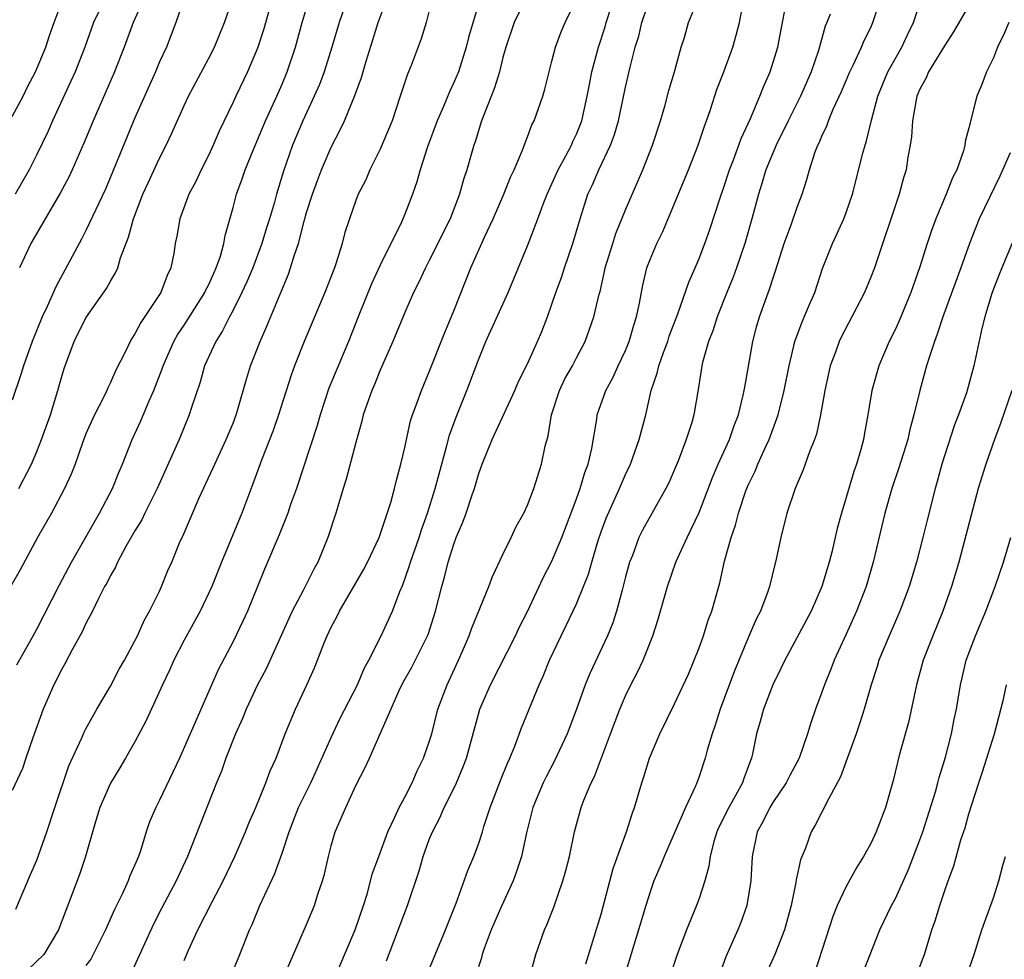
# Model space of a CAD drawing. Units: inches. Extents: x 2607000 to 2610000, y 1536000 to 1539000.
# Drawn here: x 2607568 to 2607648, y 1536811 to 1536887 of the extents above; entities that cross this region are included whole.
import ezdxf

# ---------------------------------------------------------------- set-up
doc = ezdxf.new("R2010")
doc.units = ezdxf.units.IN
doc.header["$MEASUREMENT"] = 0
doc.layers.add('LD26071536_2ft', color=254, linetype='Continuous')

msp = doc.modelspace()

# ---------------------------------------------------------------- linework, layer by layer
at = {"layer": 'LD26071536_2ft'}
for points, elevation in [([(2607609.15, 1536809), (2607609.692, 1536811), (2607610.397, 1536813), (2607610.59, 1536813.41), (2607611.143, 1536814.858), (2607611.887, 1536817), (2607612.135, 1536817.865), (2607612.418, 1536819), (2607612.833, 1536821), (2607613.38, 1536823), (2607613.6, 1536823.6), (2607614.189, 1536825), (2607614.469, 1536825.531), (2607615.786, 1536829), (2607616.525, 1536831), (2607617, 1536832.099), (2607617.443, 1536833), (2607617.983, 1536834.017), (2607618.447, 1536835), (2607619.237, 1536837), (2607619.654, 1536838.346), (2607620.409, 1536841), (2607621.115, 1536843), (2607622.022, 1536845), (2607623, 1536847.048), (2607624.092, 1536849.908), (2607624.565, 1536851), (2607625.474, 1536853), (2607625.867, 1536854.133), (2607626.204, 1536855), (2607626.605, 1536856.606), (2607626.684, 1536857), (2607626.718, 1536857.282), (2607627.376, 1536861), (2607627.717, 1536862.283), (2607627.927, 1536863), (2607628.739, 1536865.261), (2607629, 1536866.112), (2607629.232, 1536866.769), (2607629.945, 1536869), (2607630.519, 1536870.519), (2607631, 1536871.948), (2607631.403, 1536873), (2607631.791, 1536874.209), (2607631.994, 1536875), (2607632.471, 1536876.471), (2607632.68, 1536877), (2607632.792, 1536877.208), (2607633, 1536877.727), (2607633.415, 1536878.585), (2607633.556, 1536879), (2607633.933, 1536879.933), (2607634.609, 1536881.391), (2607635.282, 1536883), (2607635.584, 1536883.584), (2607636.249, 1536885), (2607636.463, 1536885.537), (2607637, 1536886.61), (2607637.177, 1536887), (2607638.467, 1536891)], 8196), ([(2607588.382, 1536889.618), (2607587.496, 1536886.504), (2607587, 1536884.926), (2607586.189, 1536883), (2607585.222, 1536881), (2607585, 1536880.506), (2607583.863, 1536878.137), (2607583.382, 1536877), (2607583, 1536876.176), (2607582.404, 1536875), (2607581.962, 1536874.038), (2607581.405, 1536873), (2607580.654, 1536871), (2607580.417, 1536869.583), (2607580.292, 1536869), (2607580.159, 1536868.159), (2607579.936, 1536867), (2607579.62, 1536866.38), (2607579.101, 1536865), (2607577.468, 1536862.532), (2607577, 1536861.613), (2607576.749, 1536861.251), (2607576.6, 1536861), (2607576.246, 1536860.246), (2607575.406, 1536858.594), (2607575, 1536857.649), (2607574.784, 1536857.216), (2607574.701, 1536857), (2607574.426, 1536856.426), (2607573.695, 1536855), (2607573, 1536853.454), (2607572.717, 1536852.717), (2607572.121, 1536851), (2607571.812, 1536850.188), (2607571.267, 1536849), (2607570.207, 1536847), (2607569.058, 1536845), (2607567.628, 1536842.373), (2607566.901, 1536841.099)], 8168), ([(2607594.333, 1536889), (2607593.653, 1536887), (2607593.061, 1536885), (2607592.427, 1536883), (2607592.034, 1536881.966), (2607591.618, 1536881), (2607590.68, 1536879), (2607589.839, 1536877), (2607589.104, 1536874.896), (2607588.534, 1536873), (2607588.368, 1536872.368), (2607587.969, 1536871), (2607587.731, 1536870.269), (2607587.355, 1536869), (2607586.598, 1536867), (2607586.132, 1536865.868), (2607585.725, 1536865), (2607585, 1536863.559), (2607584.699, 1536863), (2607584.147, 1536861.854), (2607583.586, 1536861), (2607582.679, 1536859), (2607582.319, 1536857.681), (2607581.618, 1536855.618), (2607581.433, 1536855), (2607580.601, 1536853), (2607578.8, 1536849), (2607577.806, 1536847), (2607577.551, 1536846.449), (2607577, 1536845.546), (2607576.269, 1536844.269), (2607575.59, 1536843), (2607575.412, 1536842.588), (2607575, 1536841.906), (2607574.703, 1536841.297), (2607574.53, 1536841), (2607574.032, 1536840.032), (2607573.544, 1536839), (2607573, 1536837.986), (2607572.689, 1536837.311), (2607571.905, 1536835.905), (2607571.288, 1536834.712), (2607571, 1536834.226), (2607570.396, 1536833), (2607569.514, 1536831), (2607568.664, 1536828.664), (2607568.108, 1536827), (2607567.818, 1536826.182), (2607567, 1536824.38)], 8172), ([(2607581.016, 1536889), (2607580.331, 1536887), (2607579.559, 1536885), (2607579, 1536883.797), (2607578.667, 1536883), (2607577, 1536879.222), (2607574.587, 1536873.413), (2607573, 1536870.034), (2607572.648, 1536869.353), (2607572.442, 1536869), (2607570.54, 1536865.461), (2607569.835, 1536863.835), (2607569.437, 1536863), (2607568.614, 1536861), (2607567.903, 1536859), (2607567.698, 1536858.302), (2607567, 1536856.221)], 8164), ([(2607567, 1536879.342), (2607567.872, 1536881), (2607568.241, 1536881.759), (2607568.899, 1536883), (2607569.723, 1536885), (2607570.037, 1536885.963), (2607570.402, 1536887), (2607571.137, 1536889)], 8158), ([(2607567.295, 1536814.704), (2607568.484, 1536817.516), (2607569, 1536818.683), (2607569.818, 1536821), (2607570.465, 1536823), (2607571.62, 1536826.38), (2607572.671, 1536828.671), (2607572.861, 1536829.138), (2607573, 1536829.41), (2607573.883, 1536831), (2607575, 1536832.879), (2607575.722, 1536834.278), (2607576.139, 1536835), (2607577, 1536836.577), (2607577.205, 1536837), (2607577.754, 1536838.246), (2607578.199, 1536839), (2607579, 1536840.631), (2607579.17, 1536841), (2607579.691, 1536842.309), (2607579.995, 1536843), (2607580.699, 1536844.699), (2607580.891, 1536845.11), (2607582.241, 1536848.241), (2607583.355, 1536850.645), (2607583.502, 1536851), (2607584.448, 1536853), (2607585, 1536854.336), (2607585.257, 1536855), (2607585.372, 1536855.372), (2607586.09, 1536857.91), (2607586.434, 1536859), (2607587.204, 1536861), (2607587.758, 1536862.242), (2607589.509, 1536866.491), (2607589.688, 1536867), (2607589.971, 1536867.971), (2607590.338, 1536869), (2607590.797, 1536870.797), (2607591, 1536871.503), (2607591.466, 1536873), (2607591.871, 1536874.129), (2607592.21, 1536875), (2607593, 1536876.834), (2607593.739, 1536878.261), (2607594.075, 1536879), (2607594.937, 1536881.064), (2607595.474, 1536882.526), (2607595.852, 1536883.852), (2607596.405, 1536885.595), (2607596.83, 1536887), (2607597.577, 1536889)], 8174), ([(2607567.38, 1536834.62), (2607568.688, 1536837), (2607569, 1536837.536), (2607570.852, 1536841.148), (2607571.823, 1536843), (2607574.12, 1536847), (2607575.166, 1536849), (2607575.677, 1536850.323), (2607575.981, 1536851), (2607576.776, 1536853), (2607577.472, 1536854.528), (2607578.146, 1536856.146), (2607578.532, 1536857), (2607579.231, 1536858.769), (2607579.301, 1536859), (2607580.172, 1536861), (2607580.466, 1536861.534), (2607581, 1536862.331), (2607582.707, 1536865), (2607582.791, 1536865.209), (2607583, 1536865.601), (2607583.424, 1536866.576), (2607583.627, 1536867), (2607583.966, 1536867.966), (2607584.249, 1536869), (2607584.362, 1536869.638), (2607585, 1536871.927), (2607585.272, 1536873), (2607585.735, 1536874.265), (2607585.975, 1536875), (2607586.653, 1536876.653), (2607587.644, 1536879), (2607588.561, 1536881), (2607589, 1536881.993), (2607589.421, 1536883), (2607590.084, 1536885), (2607590.642, 1536887), (2607591.238, 1536889)], 8170), ([(2607567.544, 1536849), (2607568.556, 1536851), (2607569, 1536852.015), (2607569.393, 1536853), (2607570.102, 1536855), (2607570.72, 1536857), (2607571, 1536858.051), (2607571.22, 1536858.78), (2607572.039, 1536861), (2607573, 1536862.934), (2607574.682, 1536865.318), (2607575, 1536865.91), (2607575.413, 1536866.587), (2607575.591, 1536867), (2607575.816, 1536867.816), (2607576.487, 1536869.513), (2607576.872, 1536871), (2607577.653, 1536873), (2607578.068, 1536873.932), (2607579, 1536875.941), (2607579.539, 1536877), (2607580.004, 1536877.996), (2607581, 1536880.25), (2607581.357, 1536881), (2607583, 1536884.053), (2607583.483, 1536885), (2607584.292, 1536887), (2607585, 1536889.062)], 8166), ([(2607577.739, 1536889), (2607576.857, 1536887), (2607576.122, 1536885), (2607575.327, 1536883), (2607573.592, 1536879), (2607572.832, 1536877.168), (2607571.881, 1536875), (2607571.602, 1536874.398), (2607570.906, 1536873.094), (2607569.669, 1536871), (2607568.523, 1536869), (2607567.574, 1536867)], 8162), ([(2607601.237, 1536889), (2607600.737, 1536887), (2607600.327, 1536885.673), (2607599.516, 1536883.516), (2607599.211, 1536882.788), (2607598.636, 1536881), (2607597.968, 1536879), (2607597, 1536876.675), (2607596.163, 1536875), (2607595.812, 1536874.188), (2607595.198, 1536873), (2607595, 1536872.487), (2607594.483, 1536871), (2607594.12, 1536869.88), (2607593.901, 1536869), (2607593.414, 1536867.414), (2607593.263, 1536867), (2607592.48, 1536865), (2607590.809, 1536861), (2607590.016, 1536859), (2607589.745, 1536858.255), (2607588.711, 1536855), (2607588.266, 1536853.734), (2607587.325, 1536851.325), (2607586.614, 1536849.386), (2607585.701, 1536847), (2607584.059, 1536843), (2607583.265, 1536841), (2607582.306, 1536839), (2607581, 1536836.63), (2607580.157, 1536835), (2607579.811, 1536834.19), (2607579.235, 1536833), (2607577.923, 1536830.077), (2607577, 1536828.346), (2607576.23, 1536827), (2607575.779, 1536826.221), (2607575, 1536824.982), (2607574.138, 1536823), (2607573.752, 1536821.752), (2607572.956, 1536819), (2607572.468, 1536817.532), (2607570.755, 1536813), (2607569.568, 1536811), (2607568.258, 1536809.741)], 8176), ([(2607605.149, 1536889), (2607604.203, 1536885.797), (2607604.01, 1536885), (2607603.368, 1536883), (2607603, 1536882.105), (2607602.639, 1536881.361), (2607602.152, 1536880.152), (2607601.652, 1536879), (2607600.864, 1536876.864), (2607600.251, 1536875), (2607599.975, 1536874.025), (2607599.628, 1536873), (2607599, 1536871.374), (2607598.72, 1536870.72), (2607597, 1536867.229), (2607596.297, 1536865.702), (2607595.194, 1536863), (2607594.405, 1536861), (2607593.395, 1536858.605), (2607592.819, 1536857.181), (2607592.109, 1536855), (2607591.866, 1536854.134), (2607590.159, 1536849), (2607589.696, 1536847.696), (2607589.465, 1536847), (2607588.765, 1536845.235), (2607587.569, 1536842.431), (2607587, 1536841), (2607586.175, 1536839), (2607585.806, 1536838.194), (2607585, 1536836.538), (2607583.777, 1536834.223), (2607580.64, 1536827), (2607579, 1536823.575), (2607578.691, 1536823), (2607578.188, 1536821.812), (2607577.919, 1536821), (2607577.446, 1536819.446), (2607577.292, 1536819), (2607577, 1536818.307), (2607576.594, 1536817.406), (2607576.448, 1536817), (2607575.979, 1536815.979), (2607575.336, 1536814.664), (2607574.596, 1536813), (2607573.599, 1536811), (2607573.389, 1536810.611), (2607573, 1536810.109)], 8178), ([(2607608.931, 1536889.069), (2607607.924, 1536887), (2607607.228, 1536885), (2607607, 1536884.168), (2607606.714, 1536883), (2607606.318, 1536881.682), (2607605.407, 1536879.407), (2607605.265, 1536879), (2607604.732, 1536877.268), (2607604.632, 1536877), (2607604.055, 1536875), (2607603.783, 1536874.217), (2607603.452, 1536873), (2607602.698, 1536871), (2607601, 1536867.608), (2607600.677, 1536867), (2607600.155, 1536865.845), (2607599.724, 1536865), (2607599, 1536863.368), (2607598.016, 1536861), (2607597, 1536858.666), (2607596.524, 1536857.476), (2607596.315, 1536857), (2607595.617, 1536855), (2607595.501, 1536854.499), (2607595, 1536852.75), (2607594.228, 1536849.772), (2607593.978, 1536849), (2607593.537, 1536847.537), (2607593.39, 1536847), (2607592.735, 1536845), (2607591.904, 1536843), (2607591.578, 1536842.422), (2607590.751, 1536840.751), (2607589.823, 1536839), (2607587.693, 1536834.307), (2607586.999, 1536833.002), (2607586.056, 1536831), (2607585.762, 1536830.238), (2607585.187, 1536829), (2607584.399, 1536827), (2607584.046, 1536825.954), (2607583.641, 1536825), (2607581.283, 1536819), (2607580.364, 1536817), (2607579.196, 1536814.803), (2607578.517, 1536813.483), (2607576.64, 1536809.36)], 8180), ([(2607583.902, 1536807), (2607585.544, 1536811), (2607586.338, 1536813), (2607586.547, 1536813.453), (2607587.189, 1536815), (2607588.402, 1536817.598), (2607589, 1536819.272), (2607589.562, 1536821), (2607590.343, 1536823), (2607591.336, 1536825), (2607591.869, 1536826.131), (2607593, 1536828.704), (2607593.732, 1536830.267), (2607595.135, 1536833), (2607595.684, 1536834.316), (2607596.059, 1536835), (2607597.076, 1536837), (2607598, 1536839), (2607598.601, 1536840.601), (2607598.845, 1536841.155), (2607599.369, 1536842.631), (2607599.466, 1536843), (2607600.171, 1536845), (2607600.37, 1536845.63), (2607600.866, 1536847), (2607601.488, 1536849), (2607601.793, 1536850.207), (2607602.408, 1536852.408), (2607602.644, 1536853.356), (2607603.183, 1536854.817), (2607604.067, 1536857), (2607605, 1536859.487), (2607605.623, 1536861), (2607607.435, 1536865), (2607609, 1536868.806), (2607609.848, 1536871), (2607610.341, 1536872.34), (2607610.603, 1536873), (2607611, 1536873.843), (2607611.517, 1536875), (2607612.136, 1536876.136), (2607612.585, 1536877), (2607612.705, 1536877.295), (2607613, 1536877.913), (2607613.429, 1536879), (2607613.883, 1536881), (2607614.053, 1536881.947), (2607614.262, 1536883), (2607614.792, 1536885), (2607615.337, 1536886.663), (2607615.43, 1536887), (2607616.289, 1536889.71)], 8184), ([(2607588.194, 1536807), (2607591, 1536813.441), (2607591.643, 1536815), (2607591.924, 1536815.924), (2607592.297, 1536817), (2607592.458, 1536817.542), (2607592.777, 1536819), (2607593, 1536819.851), (2607593.335, 1536821), (2607594.185, 1536823), (2607595, 1536824.772), (2607595.761, 1536826.239), (2607596.111, 1536827), (2607598.54, 1536832.54), (2607598.844, 1536833.156), (2607599.567, 1536834.433), (2607600.9, 1536837.1), (2607601.515, 1536839), (2607602.015, 1536841), (2607602.236, 1536841.764), (2607602.548, 1536843), (2607603, 1536844.46), (2607603.204, 1536845), (2607603.743, 1536846.257), (2607604.001, 1536847), (2607604.487, 1536848.487), (2607604.674, 1536849), (2607605, 1536850.144), (2607605.24, 1536850.76), (2607605.316, 1536851), (2607606.127, 1536853), (2607607.964, 1536857), (2607608.28, 1536857.72), (2607609, 1536859.174), (2607609.832, 1536861), (2607610.178, 1536861.822), (2607610.625, 1536863), (2607611, 1536864.042), (2607611.318, 1536865), (2607611.774, 1536866.226), (2607612.024, 1536867), (2607612.716, 1536869), (2607613.305, 1536871), (2607613.938, 1536873), (2607614.277, 1536873.723), (2607614.81, 1536875), (2607615.772, 1536877), (2607616.112, 1536877.888), (2607616.437, 1536879), (2607617, 1536881.734), (2607617.369, 1536883.369), (2607617.798, 1536885), (2607618.091, 1536885.909), (2607618.339, 1536887), (2607619, 1536889.03)], 8186), ([(2607593, 1536808.408), (2607594.942, 1536813), (2607595.633, 1536815), (2607595.927, 1536815.927), (2607596.379, 1536817.621), (2607596.875, 1536819), (2607597.632, 1536821), (2607598.197, 1536822.197), (2607598.547, 1536823), (2607599, 1536823.84), (2607599.591, 1536825), (2607600.017, 1536825.983), (2607600.539, 1536827), (2607601, 1536828.34), (2607601.197, 1536829), (2607601.706, 1536831), (2607602.46, 1536833), (2607603.383, 1536835), (2607604.239, 1536837), (2607604.433, 1536837.567), (2607605.855, 1536841), (2607606.165, 1536841.834), (2607607, 1536843.63), (2607607.669, 1536845), (2607608.093, 1536845.907), (2607608.716, 1536847), (2607609, 1536847.634), (2607609.52, 1536849), (2607610.156, 1536851), (2607610.446, 1536852.446), (2607610.704, 1536853.296), (2607610.969, 1536855), (2607611.613, 1536857), (2607612.062, 1536857.938), (2607612.663, 1536859), (2607613, 1536859.662), (2607613.717, 1536861), (2607614.418, 1536863), (2607614.854, 1536864.854), (2607614.921, 1536865.079), (2607615.296, 1536866.704), (2607615.351, 1536867), (2607615.956, 1536869), (2607616.211, 1536869.789), (2607617, 1536871.724), (2607618.398, 1536875), (2607619.193, 1536877), (2607619.848, 1536879), (2607620.196, 1536880.196), (2607620.538, 1536881.462), (2607620.996, 1536883), (2607621.547, 1536885), (2607621.8, 1536885.799), (2607622.146, 1536887), (2607622.948, 1536889)], 8188), ([(2607574.182, 1536888.182), (2607573.62, 1536887), (2607572.906, 1536885), (2607572.117, 1536883), (2607571.779, 1536882.221), (2607570.287, 1536879), (2607569.896, 1536878.105), (2607569, 1536876.236), (2607568.376, 1536875), (2607567.241, 1536873)], 8160), ([(2607581, 1536810.515), (2607581.359, 1536811.36), (2607582.133, 1536813), (2607583.305, 1536815.304), (2607584.19, 1536817), (2607585.144, 1536819), (2607586.004, 1536821), (2607586.286, 1536821.714), (2607586.85, 1536823), (2607587.684, 1536825), (2607588.021, 1536825.979), (2607588.512, 1536827), (2607589.244, 1536829), (2607590.077, 1536831), (2607591.026, 1536833), (2607591.627, 1536834.373), (2607591.882, 1536835), (2607592.422, 1536836.422), (2607592.661, 1536837), (2607593, 1536837.702), (2607593.455, 1536838.545), (2607593.675, 1536839), (2607594.858, 1536841), (2607595.64, 1536842.36), (2607595.969, 1536843), (2607596.916, 1536845), (2607597.858, 1536847.858), (2607598.161, 1536849), (2607598.322, 1536849.678), (2607598.686, 1536851), (2607599, 1536852.362), (2607599.472, 1536854.528), (2607599.628, 1536855), (2607600.012, 1536856.012), (2607600.354, 1536857), (2607601, 1536858.507), (2607602.274, 1536861.726), (2607603, 1536863.503), (2607604.393, 1536867), (2607605.503, 1536869.503), (2607606.206, 1536871), (2607607.072, 1536873), (2607607.614, 1536874.386), (2607607.909, 1536875), (2607608.598, 1536876.598), (2607608.803, 1536877.197), (2607609, 1536877.687), (2607609.348, 1536878.652), (2607609.542, 1536879), (2607610.253, 1536881), (2607610.427, 1536881.573), (2607610.77, 1536883), (2607611, 1536883.851), (2607611.278, 1536885), (2607611.756, 1536886.244), (2607612.082, 1536887), (2607613, 1536888.926)], 8182), ([(2607597.505, 1536810.494), (2607599.215, 1536815), (2607600.168, 1536817.832), (2607600.505, 1536819), (2607601, 1536820.382), (2607601.248, 1536821), (2607601.849, 1536822.151), (2607602.225, 1536823), (2607603, 1536824.544), (2607603.214, 1536825), (2607603.747, 1536826.254), (2607604.021, 1536827), (2607605, 1536830.606), (2607605.122, 1536831), (2607605.998, 1536833), (2607608.027, 1536837), (2607608.338, 1536837.662), (2607609, 1536838.982), (2607610.278, 1536841.722), (2607611, 1536843.079), (2607611.809, 1536845), (2607613, 1536848.155), (2607613.308, 1536849), (2607613.689, 1536850.311), (2607613.966, 1536851), (2607614.263, 1536852.263), (2607614.648, 1536854.648), (2607614.684, 1536855), (2607615.391, 1536857), (2607615.978, 1536858.022), (2607616.407, 1536859), (2607617, 1536860.262), (2607617.303, 1536861), (2607617.673, 1536862.327), (2607617.889, 1536863), (2607618.133, 1536864.133), (2607618.401, 1536865.599), (2607618.75, 1536867), (2607619, 1536867.684), (2607619.547, 1536869), (2607620.028, 1536869.972), (2607621, 1536872.255), (2607622.139, 1536875), (2607622.934, 1536877), (2607623.431, 1536878.569), (2607623.599, 1536879), (2607623.924, 1536879.924), (2607624.45, 1536881.55), (2607625.017, 1536883), (2607625.737, 1536885), (2607626.034, 1536885.966), (2607626.294, 1536887), (2607626.597, 1536888.597)], 8190), ([(2607613.75, 1536810.25), (2607614.445, 1536812.445), (2607615, 1536814.286), (2607615.998, 1536818.002), (2607617.091, 1536821), (2607617.532, 1536822.467), (2607617.736, 1536823), (2607618.333, 1536825), (2607618.504, 1536825.496), (2607618.964, 1536827), (2607619.798, 1536829), (2607621, 1536831.436), (2607622.123, 1536833.877), (2607622.6, 1536835), (2607623, 1536836.011), (2607623.364, 1536837), (2607623.745, 1536838.255), (2607624.028, 1536839), (2607624.679, 1536841.321), (2607625.083, 1536843.083), (2607625.62, 1536845), (2607625.978, 1536846.022), (2607626.213, 1536847), (2607626.815, 1536848.815), (2607627, 1536849.276), (2607627.568, 1536850.432), (2607627.796, 1536851), (2607628.433, 1536852.433), (2607628.702, 1536853), (2607629.433, 1536855), (2607629.946, 1536857), (2607630.344, 1536859), (2607630.816, 1536861), (2607631.391, 1536862.609), (2607632.013, 1536864.013), (2607632.423, 1536865), (2607633.059, 1536866.941), (2607633.863, 1536869), (2607634.242, 1536869.758), (2607634.807, 1536871), (2607635, 1536871.509), (2607635.518, 1536873), (2607636.353, 1536876.353), (2607636.528, 1536877), (2607636.651, 1536877.349), (2607637.053, 1536879.053), (2607637.561, 1536881), (2607638.385, 1536883), (2607639.533, 1536885), (2607639.995, 1536886.005), (2607640.485, 1536887), (2607641, 1536888.553)], 8198), ([(2607645, 1536888.401), (2607643.75, 1536886.25), (2607643, 1536885.109), (2607641.709, 1536883), (2607641.506, 1536882.494), (2607641, 1536881.575), (2607640.762, 1536881), (2607640.693, 1536880.693), (2607640.404, 1536879), (2607640.31, 1536877.689), (2607640.203, 1536877), (2607640.027, 1536876.027), (2607639.872, 1536875), (2607639.663, 1536874.337), (2607639.319, 1536873), (2607637.296, 1536867), (2607637, 1536866.23), (2607636.494, 1536865), (2607635.462, 1536863), (2607634.601, 1536861.399), (2607634.419, 1536861), (2607634.115, 1536860.115), (2607633.694, 1536859), (2607633.251, 1536857), (2607632.897, 1536855), (2607632.565, 1536853.435), (2607632.411, 1536853), (2607631.999, 1536852), (2607631.484, 1536850.516), (2607630.818, 1536849), (2607630.154, 1536847), (2607629.656, 1536845), (2607629.238, 1536843), (2607629.182, 1536842.818), (2607628.744, 1536841), (2607628.61, 1536840.61), (2607627.999, 1536839), (2607627.655, 1536838.345), (2607627, 1536836.825), (2607625.876, 1536834.124), (2607624.71, 1536831), (2607624.304, 1536829.696), (2607624.055, 1536829), (2607623.664, 1536827.665), (2607623.505, 1536827), (2607623, 1536825.511), (2607622.804, 1536825), (2607622.67, 1536824.67), (2607621.879, 1536823), (2607620.151, 1536819), (2607619.829, 1536818.171), (2607619.32, 1536817), (2607619, 1536816.117), (2607618.646, 1536815), (2607618.071, 1536813), (2607616.841, 1536809)], 8200), ([(2607600.396, 1536808.396), (2607601.349, 1536810.651), (2607602.311, 1536813), (2607603.18, 1536815.18), (2607604.149, 1536817.851), (2607604.627, 1536819), (2607605, 1536819.986), (2607605.325, 1536821), (2607605.451, 1536821.451), (2607605.954, 1536823), (2607606.805, 1536825.196), (2607607.388, 1536826.612), (2607607.579, 1536827), (2607607.98, 1536827.981), (2607608.517, 1536829.483), (2607609.959, 1536833), (2607610.291, 1536833.709), (2607610.809, 1536835), (2607611.743, 1536837), (2607612.163, 1536837.837), (2607613, 1536839.587), (2607613.579, 1536841), (2607613.979, 1536842.021), (2607614.245, 1536843), (2607614.76, 1536844.76), (2607615, 1536845.464), (2607615.415, 1536846.585), (2607616.512, 1536849), (2607617, 1536850.159), (2607617.396, 1536851), (2607618.118, 1536853), (2607618.642, 1536855), (2607619.095, 1536857), (2607619.588, 1536858.412), (2607619.715, 1536859), (2607620.098, 1536860.098), (2607620.439, 1536861), (2607620.57, 1536861.43), (2607621.254, 1536863.254), (2607622.155, 1536865.845), (2607622.677, 1536867), (2607623, 1536867.764), (2607623.468, 1536869), (2607623.868, 1536870.132), (2607624.72, 1536872.72), (2607625, 1536873.506), (2607625.481, 1536875), (2607625.81, 1536875.811), (2607626.249, 1536877), (2607626.437, 1536877.563), (2607627.194, 1536879.194), (2607627.943, 1536881), (2607628.236, 1536881.764), (2607628.801, 1536883), (2607629.421, 1536885), (2607629.792, 1536887), (2607629.996, 1536887.997)], 8192), ([(2607633.677, 1536887.677), (2607633.412, 1536887), (2607633.285, 1536886.715), (2607632.728, 1536884.728), (2607632.138, 1536883), (2607631.261, 1536881), (2607630.259, 1536879), (2607629.292, 1536877), (2607628.446, 1536875), (2607628.123, 1536873.877), (2607627.829, 1536873), (2607627.298, 1536871), (2607626.72, 1536869), (2607626.039, 1536867), (2607625.764, 1536866.236), (2607625.257, 1536865), (2607624.473, 1536863), (2607624.125, 1536861.875), (2607623.768, 1536861), (2607623.268, 1536859.268), (2607623.209, 1536859), (2607622.913, 1536857.087), (2607622.566, 1536855), (2607622.398, 1536854.399), (2607621.952, 1536853), (2607621.308, 1536851.308), (2607621, 1536850.56), (2607620.522, 1536849.478), (2607620.294, 1536849), (2607618.395, 1536845.605), (2607618.092, 1536845), (2607617.555, 1536843.554), (2607617.33, 1536843), (2607617, 1536841.798), (2607616.847, 1536841.153), (2607616.714, 1536840.714), (2607616.261, 1536839), (2607615.961, 1536838.039), (2607615.527, 1536837), (2607614.078, 1536833.923), (2607613.709, 1536833), (2607612.994, 1536831), (2607612.229, 1536829), (2607611.213, 1536826.787), (2607610.522, 1536825.478), (2607610.293, 1536825), (2607609.453, 1536823), (2607608.928, 1536820.927), (2607608.51, 1536819), (2607608.145, 1536817.855), (2607607.827, 1536817), (2607606.917, 1536815), (2607606.043, 1536813), (2607605.484, 1536811.484), (2607605.321, 1536811), (2607605.259, 1536810.741), (2607605, 1536809.982)], 8194), ([(2607648.256, 1536887), (2607647.876, 1536886.124), (2607647.334, 1536885), (2607647, 1536884.132), (2607646.429, 1536883), (2607646.043, 1536881.957), (2607645.631, 1536881), (2607645, 1536878.42), (2607644.705, 1536877.295), (2607644.671, 1536877), (2607644.555, 1536876.555), (2607644.001, 1536875), (2607643.657, 1536874.343), (2607643.145, 1536873), (2607642.289, 1536871), (2607641.944, 1536870.057), (2607641.595, 1536869), (2607640.982, 1536867), (2607640.27, 1536865), (2607639.307, 1536862.693), (2607639, 1536861.999), (2607638.504, 1536861), (2607637.649, 1536859), (2607637.077, 1536857), (2607636.76, 1536855), (2607636.477, 1536853.523), (2607636.397, 1536853), (2607636.183, 1536852.184), (2607635.833, 1536851), (2607635.613, 1536850.387), (2607635, 1536848.278), (2607634.601, 1536847), (2607634.258, 1536845.742), (2607633.821, 1536843.821), (2607633.613, 1536843), (2607633.015, 1536841), (2607632.134, 1536839), (2607629.979, 1536835), (2607629.672, 1536834.328), (2607629.013, 1536833), (2607628.242, 1536831), (2607627.988, 1536830.012), (2607627.683, 1536829), (2607627.36, 1536827.36), (2607627.274, 1536827), (2607627.183, 1536826.817), (2607626.64, 1536825.36), (2607626.525, 1536825), (2607625.967, 1536823.967), (2607625.41, 1536823), (2607624.617, 1536821.383), (2607624.456, 1536821), (2607624.213, 1536820.213), (2607623.903, 1536819), (2607623.804, 1536818.197), (2607623.464, 1536817), (2607623, 1536815.556), (2607622.8, 1536815), (2607621.98, 1536813), (2607621.201, 1536811), (2607620.518, 1536809)], 8202), ([(2607648.368, 1536876.368), (2607647.514, 1536874.486), (2607645.823, 1536871), (2607645.034, 1536869), (2607644.337, 1536867), (2607642.885, 1536863), (2607642.412, 1536861.588), (2607642.18, 1536861), (2607641.775, 1536859.775), (2607641.544, 1536859), (2607640.995, 1536857.004), (2607640.517, 1536855), (2607640.187, 1536853.813), (2607640.005, 1536853), (2607639.296, 1536850.704), (2607638.713, 1536849), (2607638.147, 1536847), (2607637.187, 1536843), (2607636.608, 1536841), (2607635.844, 1536839), (2607635, 1536837.122), (2607634.018, 1536835), (2607633.738, 1536834.262), (2607633.211, 1536833), (2607633, 1536832.388), (2607632.481, 1536831), (2607632.104, 1536829.896), (2607631.845, 1536829), (2607631.145, 1536827), (2607630.389, 1536825.611), (2607630.093, 1536825), (2607629, 1536823.394), (2607628.754, 1536823), (2607628.192, 1536821.808), (2607627.741, 1536821), (2607627.317, 1536819), (2607627.21, 1536817), (2607626.896, 1536815), (2607626.401, 1536813.599), (2607626.16, 1536813), (2607625.19, 1536810.81), (2607624.535, 1536809)], 8204), ([(2607648.663, 1536869.337), (2607647.681, 1536867), (2607647, 1536865.295), (2607646.837, 1536864.837), (2607646.295, 1536863), (2607646.049, 1536862.049), (2607645.412, 1536859), (2607644.895, 1536857.105), (2607644.795, 1536856.795), (2607644.141, 1536855), (2607643.813, 1536854.187), (2607643, 1536851.672), (2607642.798, 1536851), (2607642.418, 1536849.582), (2607642.242, 1536849), (2607641.582, 1536846.418), (2607641.248, 1536845), (2607640.728, 1536843), (2607640.128, 1536841), (2607639.379, 1536839), (2607638.484, 1536837), (2607637.664, 1536835), (2607637.52, 1536834.48), (2607637.037, 1536833), (2607636.463, 1536831), (2607636.106, 1536829.894), (2607635.803, 1536829), (2607634.518, 1536825.482), (2607633.377, 1536823.377), (2607633.138, 1536822.862), (2607633, 1536822.616), (2607632.463, 1536821.537), (2607632.137, 1536821), (2607631.662, 1536819.662), (2607631.267, 1536818.733), (2607630.909, 1536817.092), (2607630.885, 1536816.885), (2607630.493, 1536815), (2607629.956, 1536813), (2607629.17, 1536811), (2607628.487, 1536809.513)], 8206), ([(2607648.49, 1536857), (2607647.612, 1536854.388), (2607647.082, 1536853), (2607646.366, 1536851), (2607645.765, 1536849), (2607644.164, 1536843), (2607643.574, 1536841), (2607642.883, 1536839), (2607642.045, 1536837), (2607641.268, 1536835), (2607640.732, 1536833), (2607640.071, 1536829.929), (2607639.345, 1536827.345), (2607638.811, 1536825.189), (2607638.199, 1536823), (2607637.445, 1536821), (2607637, 1536820.054), (2607636.412, 1536819), (2607635.873, 1536818.127), (2607635, 1536816.554), (2607634.264, 1536815), (2607633.89, 1536814.11), (2607632.432, 1536809.568)], 8208), ([(2607636.39, 1536809.61), (2607636.957, 1536811), (2607637.742, 1536813), (2607638.699, 1536815), (2607639, 1536815.563), (2607640.059, 1536817.941), (2607641, 1536820.346), (2607641.233, 1536821), (2607642.275, 1536824.275), (2607642.474, 1536825), (2607642.572, 1536825.428), (2607643.083, 1536827.083), (2607643.576, 1536829), (2607643.802, 1536830.198), (2607643.985, 1536831), (2607644.304, 1536833), (2607644.448, 1536833.552), (2607644.778, 1536835), (2607645.543, 1536837), (2607646.385, 1536839), (2607647.134, 1536841), (2607647.809, 1536843), (2607648.408, 1536845)], 8210), ([(2607640.719, 1536809.281), (2607641.28, 1536810.72), (2607641.377, 1536811), (2607641.98, 1536813), (2607642.249, 1536813.75), (2607642.624, 1536815), (2607643, 1536816.142), (2607643.297, 1536817), (2607643.756, 1536818.244), (2607644.341, 1536820.341), (2607644.682, 1536821.318), (2607645, 1536822.481), (2607645.226, 1536823.226), (2607645.804, 1536825), (2607646.11, 1536825.89), (2607647.082, 1536829), (2607647.825, 1536831.825), (2607648.064, 1536833)], 8212), ([(2607644.728, 1536809), (2607645.414, 1536811), (2607646.065, 1536813), (2607647, 1536815.627), (2607647.432, 1536817), (2607647.752, 1536818.248), (2607647.968, 1536819)], 8214)]:
    msp.add_lwpolyline(points, dxfattribs=dict(at, elevation=elevation))

doc.saveas('drawing.dxf')
